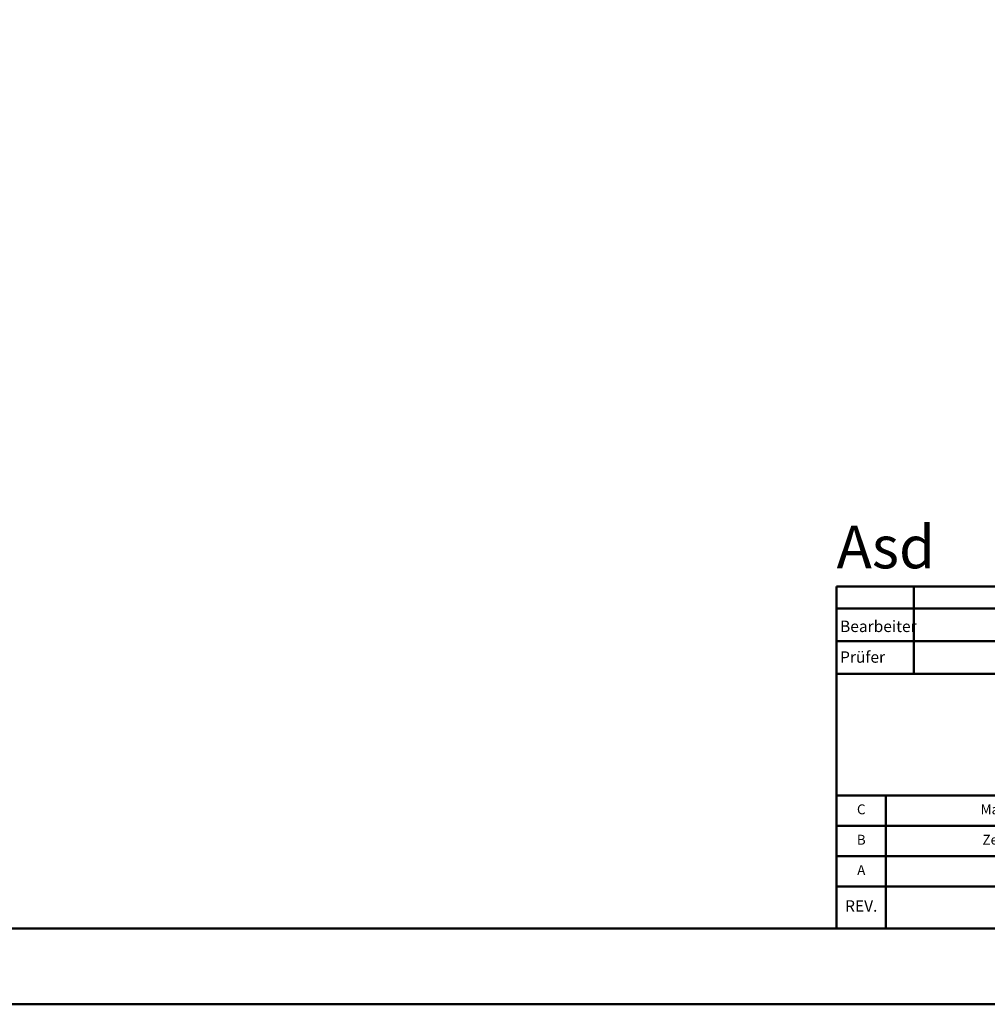
# Model space of a CAD drawing. Units: millimetres. Extents: x 0 to 1050, y -40 to 371.
# Drawn here: x 678 to 837, y 0 to 162 of the extents above; entities that cross this region are included whole.
import ezdxf
from ezdxf.enums import TextEntityAlignment as Align

# ---------------------------------------------------------------- set-up
doc = ezdxf.new("R2010")
doc.units = ezdxf.units.MM
for name, color, linetype, lineweight in [('AM_0', 7, 'Continuous', 50), ('AM_6', 2, 'Continuous', 35), ('AM_BOR', 7, 'Continuous', 50)]:
    doc.layers.add(name, color=color, linetype=linetype, lineweight=lineweight)
doc.layers.add('AM_12', color=7, linetype='Continuous', lineweight=50, plot=False)
doc.styles.add('ISO Proportional', font='isocp.shx')
doc.styles.get("Standard").update_dxf_attribs({"font": 'isocp.shx'})

# ---------------------------------------------------------------- blocks, each defined once
blk = doc.blocks.new('DIN_A3_BOS')
at = {"layer": 'AM_12'}
blk.add_lwpolyline([(0, 0), (420, 0), (420, 297), (0, 297)], close=True, dxfattribs=at)
at = {"layer": 'AM_BOR'}
blk.add_lwpolyline([(20, 10), (410, 10), (410, 287), (20, 287)], close=True, dxfattribs=at)
blk = doc.blocks.new('TITLE_BOS')
at = {"layer": 'AM_BOR'}
for p, q in [((0, 45), (-180, 45)), ((-180, 45), (-180, 0)), ((-169.84, 45), (-169.84, 33.5)), ((-180, 42.1), (-110, 42.1)), ((-180, 37.8), (-110, 37.8)), ((-180, 33.5), (-110, 33.5)), ((-180, 0), (-180, 3.73))]:
    blk.add_line(p, q, dxfattribs=at)
blk.add_lwpolyline([(-180, 0), (0, 0), (0, 44.76)], dxfattribs=at)
at = {"layer": 'AM_BOR', "char_height": 1.5, "width": 39.7377, "attachment_point": 1}
for s, insert in [('{\\C1;Bearbeiter}', (-179.54, 40.51)), ('{\\C1;Prüfer}', (-179.54, 36.47))]:
    blk.add_mtext(s, dxfattribs=dict(at, insert=insert))
at = {"layer": 'AM_BOR'}
for tag, p, height in [('GEN-TITLE-DES1', (-108.62, 40.59), 3.65), ('GEN-TITLE-NAME', (-161.08, 38.82), 2), ('GEN-TITLE-DES2', (-108.5, 35), 3.65), ('NAME-PRUEFER', (-161.07, 34.6), 2), ('GEN-TITLE-DES2-ENG', (-108.62, 30.37), 3), ('GEN-TITLE-DWG', (-71.93, 25.57), 2.5), ('DOC_REVISION', (-30.94, 26.09), 2), ('BAANNR.', (-71.89, 21.39), 2.5), ('PART_REVISION', (-30.94, 22), 2), ('GEN-TITLE-SCA', (-21.98, 21.55), 2.5), ('CDN_STATUS', (-71.99, 17.74), 2.5)]:
    blk.add_attdef(tag, p, '', height=height, dxfattribs=at)
for tag, p in [('GEN-TITLE-DAT', (-119.6, 38.83)), ('DATUM-PRUEFER', (-119.6, 34.53))]:
    blk.add_attdef(tag, text='', height=2, dxfattribs=at).set_placement(p, align=Align.CENTER)
blk = doc.blocks.new('*T27')
at = {"color": 0, "linetype": 'ByBlock', "lineweight": -2}
for p, q in [((0, 17.5), (70, 17.5)), ((0, 0), (0, 17.5)), ((6.5, 0), (6.5, 17.5)), ((51.5, 0), (51.5, 17.5)), ((60, 0), (60, 17.5)), ((70, 0), (70, 17.5)), ((0, 13.5), (70, 13.5)), ((0, 9.5), (70, 9.5)), ((0, 5.5), (70, 5.5)), ((0, 0), (70, 0))]:
    blk.add_line(p, q, dxfattribs=at)
at = {"color": 0, "attachment_point": 5, "style": 'ISO Proportional'}
for s, insert, char_height, width in [('C', (3.25, 15.5), 1.3, 5.5), ('Maß ´min. 29´eingefügt', (29, 15.5), 1.3, 44), ('S.Lö', (55.75, 15.5), 1.3, 7.5), ('28.10.2021', (65, 15.5), 1.3, 9), ('B', (3.25, 11.5), 1.3, 5.5), ('Zeichnung überarbeitet', (29, 11.5), 1.3, 44), ('S.Lö', (55.75, 11.5), 1.3, 7.5), ('09.10.2019', (65, 11.5), 1.3, 9), ('A', (3.25, 7.5), 1.3, 5.5), ('PDF neu', (29, 7.5), 1.3, 44), ('D.He', (55.75, 7.5), 1.3, 7.5), ('08.02.2018', (65, 7.5), 1.3, 9), ('Änderung', (29, 2.75), 1.5, 44), ('REV.', (3.25, 2.75), 1.5, 5.5), ('Name', (55.75, 2.75), 1.5, 7.5), ('Datum', (65, 2.75), 1.5, 9)]:
    blk.add_mtext(s, dxfattribs=dict(at, insert=insert, char_height=char_height, width=width))
blk = doc.blocks.new('vaac_RevBlock')
blk.add_blockref('*T27', (-70, 0))

msp = doc.modelspace()

# ---------------------------------------------------------------- block references
at = {"layer": 'AM_0', "lineweight": 0, "xscale": 1.25, "yscale": 1.25, "zscale": 1.25}
for name, p in [('DIN_A3_BOS', (525, 0)), ('TITLE_BOS', (1037.5, 12.5))]:
    msp.add_blockref(name, p, dxfattribs=at)
at = {"layer": 'AM_0', "xscale": 1.25, "yscale": 1.25, "zscale": 1.25}
msp.add_blockref('vaac_RevBlock', (900, 12.5), dxfattribs=at)

# ---------------------------------------------------------------- texts
at = {"layer": 'AM_6', "insert": (812.5, 78.75), "char_height": 7, "width": 20, "attachment_point": 1}
msp.add_mtext('Asd', dxfattribs=at)

doc.saveas('drawing.dxf')
